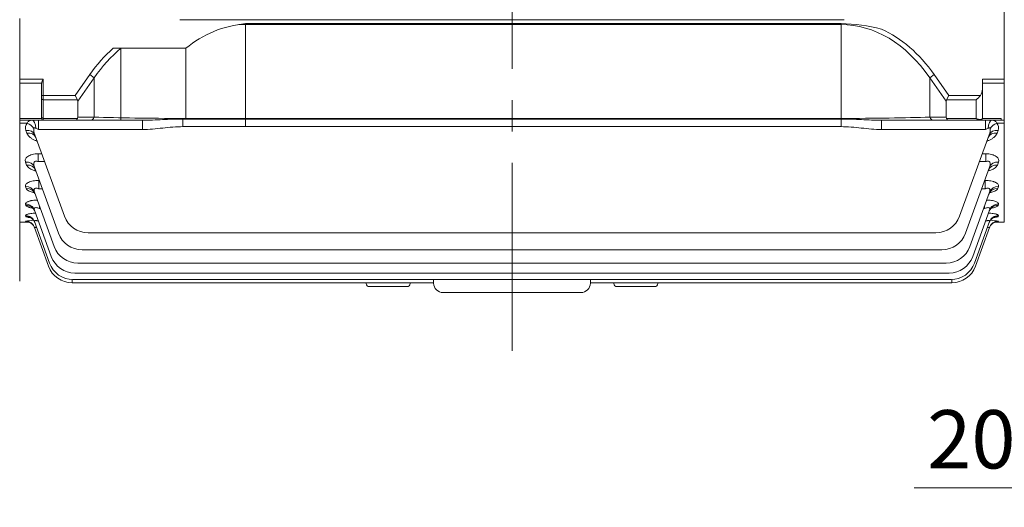
# Model space of a CAD drawing. Units: millimetres. Extents: x 68 to 2296, y 68 to 1643.
# Drawn here: x 467 to 781, y 657 to 813 of the extents above; entities that cross this region are included whole.
import ezdxf

# ---------------------------------------------------------------- set-up
doc = ezdxf.new("R2010")
doc.units = ezdxf.units.MM
doc.header["$LTSCALE"] = 80
doc.linetypes.add('CENTER2', pattern=[1.125, 0.75, -0.125, 0.125, -0.125])
doc.layers.get('0').update_dxf_attribs({"linetype": 'CONTINUOUS', "lineweight": 30})
doc.layers.get('DEFPOINTS').update_dxf_attribs({"linetype": 'CONTINUOUS'})
for name, color, linetype, lineweight in [('CENTER LINE', 1, 'CENTER2', 9), ('DIMENSION LINE', 2, 'CONTINUOUS', 13), ('OUTLINE', 3, 'CONTINUOUS', 20)]:
    doc.layers.add(name, color=color, linetype=linetype, lineweight=lineweight)
doc.styles.get("Standard").update_dxf_attribs({"font": 'romans.shx', "width": 0.8, "bigfont": 'whgtxt.shx'})
doc.dimstyles.new('STANDARD$0', dxfattribs={"dimscale": 6, "dimtxt": 3, "dimasz": 3, "dimexe": 1, "dimexo": 1, "dimgap": 1, "dimtad": 1, "dimdsep": 46, "dimtxsty": 'Standard', "dimblk": 'OPEN', "dimcen": 0, "dimclrd": 2, "dimclre": 2, "dimclrt": 7, "dimadec": 1, "dimazin": 2, "dimtfac": 1, "dimtmove": 0, "dimatfit": 3, "dimldrblk": 'OPEN', "dimfxl": 0, "dimtolj": 1, "dimtzin": 0, "dimlwd": -1, "dimlwe": -1, "dimarcsym": 0})

# ---------------------------------------------------------------- blocks, each defined once
blk = doc.blocks.new('_DotSmall')
at = {"color": 0, "linetype": 'ByBlock', "const_width": 0.5}
blk.add_lwpolyline([(-0.0625, 0, 1), (0.0625, 0, 1)], format="xyb", close=True, dxfattribs=at)
blk = doc.blocks.new('_Open')
at = {"color": 0, "linetype": 'ByBlock', "lineweight": -2}
for p, q in [((-1, 0.167), (0, 0)), ((-1, -0.167), (0, 0)), ((0, 0), (-1, 0))]:
    blk.add_line(p, q, dxfattribs=at)
blk = doc.blocks.new('*D24')
at = {"layer": 'DEFPOINTS', "color": 0, "transparency": 16777216}
for p in [(845.42, 708.83), (865.42, 708.83), (865.42, 663.51)]:
    blk.add_point(p, dxfattribs=at)
at = {"layer": 'DIMENSION LINE', "color": 2, "transparency": 16777216}
for p, q in [((845.42, 702.63), (845.42, 657.31)), ((865.42, 702.63), (865.42, 657.31)), ((826.82, 663.51), (752.15, 663.51)), ((865.42, 663.51), (845.42, 663.51)), ((865.42, 663.51), (902.62, 663.51))]:
    blk.add_line(p, q, dxfattribs=at)
at = {"layer": 'DIMENSION LINE', "color": 2, "transparency": 16777216, "xscale": 18.6, "yscale": 18.6, "zscale": 18.6, "rotation": 180}
blk.add_blockref('_DotSmall', (865.42, 663.51), dxfattribs=at)
at = {"layer": 'DIMENSION LINE', "color": 2, "transparency": 16777216, "xscale": 18.6, "yscale": 18.6, "zscale": 18.6}
blk.add_blockref('_Open', (845.42, 663.51), dxfattribs=at)
at = {"layer": 'DIMENSION LINE', "color": 7, "transparency": 16777216, "insert": (770.4, 679.01), "char_height": 18.6, "attachment_point": 5, "bg_fill": 3, "box_fill_scale": 1.1, "bg_fill_color": 256, "bg_fill_true_color": 13158600, "bg_fill_transparency": 0}
blk.add_mtext('\\A1;20', dxfattribs=at)

msp = doc.modelspace()

# ---------------------------------------------------------------- linework, layer by layer
at = {"layer": 'CENTER LINE'}
msp.add_line((623.918, 707.211), (623.918, 1158.956), dxfattribs=at)
at = {"layer": 'OUTLINE'}
for p, q in [((780.918, 1069.333), (780.918, 748.333)), ((466.918, 813.313), (466.918, 810.338)), ((780.918, 810.338), (780.918, 813.313)), ((466.918, 810.338), (466.918, 729.504)), ((517.986, 812.919), (729.849, 812.919)), ((728.849, 811.387), (536.797, 811.387)), ((728.849, 811.648), (538.95, 811.648)), ((538.95, 811.648), (538.95, 778.784)), ((728.849, 811.387), (728.849, 811.648)), ((728.849, 781.419), (728.849, 811.387)), ((496.735, 803.78), (519.918, 803.78)), ((499.18, 803.78), (499.18, 780.833)), ((519.918, 803.78), (519.918, 781.198)), ((484.589, 788.76), (489.288, 795.404)), ((490.702, 794.404), (489.288, 795.404)), ((757.133, 794.404), (758.547, 795.404)), ((758.547, 795.404), (763.246, 788.76)), ((466.918, 793.967), (474.418, 793.967)), ((473.918, 792.619), (466.918, 792.619)), ((473.918, 788.76), (473.918, 792.644)), ((474.418, 793.967), (474.418, 788.76)), ((490.702, 794.404), (485.418, 786.931)), ((490.702, 781.833), (490.702, 794.404)), ((757.133, 794.404), (757.133, 781.833)), ((762.418, 786.931), (757.133, 794.404)), ((773.918, 793.967), (773.918, 790.76)), ((773.918, 793.967), (780.918, 793.967)), ((780.918, 792.619), (773.918, 792.619)), ((473.918, 788.76), (473.918, 787.699)), ((473.918, 788.76), (474.418, 788.76)), ((474.418, 788.76), (484.589, 788.76)), ((474.418, 787.345), (474.418, 788.76)), ((485.321, 787.345), (484.589, 788.76)), ((762.514, 787.345), (763.246, 788.76)), ((763.246, 788.76), (773.332, 788.76)), ((773.918, 790.76), (773.918, 781.333)), ((473.918, 781.772), (473.918, 787.699)), ((474.418, 787.345), (474.418, 781.419)), ((485.321, 787.345), (474.418, 787.345)), ((485.418, 786.931), (485.418, 781.833)), ((762.418, 781.833), (762.418, 786.931)), ((771.918, 787.345), (762.514, 787.345)), ((771.918, 781.419), (771.918, 787.345)), ((466.918, 781.355), (473.918, 781.355)), ((474.418, 780.833), (466.918, 780.833)), ((469.331, 779.851), (466.918, 779.851)), ((472.958, 780.833), (472.958, 777.869)), ((473.918, 781.772), (473.918, 781.333)), ((474.418, 781.419), (485.321, 781.419)), ((474.418, 781.419), (474.418, 780.833)), ((484.589, 780.833), (474.418, 780.833)), ((489.288, 780.833), (484.589, 780.833)), ((485.418, 781.833), (490.702, 781.833)), ((506.086, 780.833), (489.288, 780.833)), ((506.086, 780.833), (506.086, 777.869)), ((518.986, 781.419), (728.849, 781.419)), ((518.986, 781.419), (518.986, 781.198)), ((518.986, 781.198), (728.849, 781.198)), ((518.986, 781.198), (518.986, 778.784)), ((728.849, 778.784), (518.986, 778.784)), ((728.849, 781.419), (728.849, 781.198)), ((728.849, 781.198), (728.849, 778.784)), ((758.547, 780.833), (741.749, 780.833)), ((741.749, 780.833), (741.749, 777.869)), ((757.133, 781.833), (762.418, 781.833)), ((763.246, 780.833), (758.547, 780.833)), ((762.514, 781.419), (771.918, 781.419)), ((772.978, 780.833), (763.246, 780.833)), ((773.418, 780.833), (772.978, 780.833)), ((779.918, 780.833), (773.418, 780.833)), ((773.918, 781.355), (779.918, 781.355)), ((774.877, 780.833), (774.877, 777.869)), ((780.918, 779.851), (778.504, 779.851)), ((779.918, 781.355), (779.918, 780.833)), ((780.918, 780.833), (779.918, 780.833)), ((469.221, 776.739), (468.899, 777.607)), ((481.185, 750.169), (471.718, 776.18)), ((506.086, 777.869), (472.958, 777.869)), ((774.877, 777.869), (741.749, 777.869)), ((776.117, 776.18), (766.65, 750.169)), ((778.936, 777.607), (778.614, 776.739)), ((472.8, 770.109), (473.928, 770.109)), ((472.8, 767.621), (472.8, 770.109)), ((773.907, 770.109), (775.035, 770.109)), ((775.035, 770.109), (775.035, 767.621)), ((469.137, 766.517), (468.781, 767.478)), ((474.833, 767.621), (472.8, 767.621)), ((775.035, 767.621), (773.002, 767.621)), ((779.054, 767.478), (778.698, 766.517)), ((479.284, 744.75), (471.6, 765.862)), ((776.235, 765.862), (768.551, 744.75)), ((473.057, 761.594), (473.153, 761.594)), ((473.057, 761.594), (473.057, 758.946)), ((774.682, 761.594), (774.778, 761.594)), ((774.778, 758.946), (774.778, 761.594)), ((469.01, 759.037), (468.783, 759.651)), ((477.934, 740.491), (471.602, 757.889)), ((474.117, 758.946), (473.057, 758.946)), ((776.233, 757.889), (769.901, 740.491)), ((774.778, 758.946), (773.718, 758.946)), ((779.052, 759.651), (778.825, 759.037)), ((468.925, 753.664), (468.785, 754.042)), ((779.05, 754.042), (778.91, 753.664)), ((477.004, 737.341), (471.604, 752.175)), ((473.278, 752.632), (473.278, 753.283)), ((473.515, 752.632), (473.278, 752.632)), ((776.231, 752.175), (770.832, 737.341)), ((774.557, 752.632), (774.32, 752.632)), ((774.557, 752.632), (774.557, 753.283)), ((466.918, 748.333), (469.847, 748.333)), ((468.868, 750.196), (468.792, 750.401)), ((468.83, 748.519), (468.806, 748.584)), ((476.418, 735.26), (471.611, 748.466)), ((776.224, 748.466), (771.418, 735.26)), ((780.918, 748.333), (777.988, 748.333)), ((779.043, 750.401), (778.967, 750.196)), ((779.029, 748.584), (779.005, 748.519)), ((476.134, 734.226), (471.625, 746.614)), ((471.625, 746.614), (471.649, 746.548)), ((759.132, 744.905), (488.703, 744.905)), ((776.21, 746.614), (771.701, 734.226)), ((776.186, 746.548), (776.21, 746.614)), ((761.033, 739.486), (486.802, 739.486)), ((762.384, 735.228), (485.452, 735.228)), ((763.314, 732.077), (484.521, 732.077)), ((483.652, 730.001), (483.652, 728.962)), ((598.918, 728.962), (483.652, 728.962)), ((763.9, 729.996), (483.935, 729.996)), ((577.418, 728.743), (577.418, 728.962)), ((591.418, 728.962), (591.418, 728.743)), ((598.918, 728.833), (598.918, 729.996)), ((648.918, 729.996), (648.918, 728.833)), ((764.183, 728.962), (648.918, 728.962)), ((656.418, 728.743), (656.418, 728.962)), ((670.418, 728.962), (670.418, 728.743)), ((764.183, 730.001), (764.183, 728.962)), ((578.418, 727.743), (590.418, 727.743)), ((645.918, 725.833), (601.918, 725.833)), ((616.172, 725.833), (607.918, 725.833)), ((639.918, 725.833), (631.664, 725.833)), ((657.418, 727.743), (669.418, 727.743))]:
    msp.add_line(p, q, dxfattribs=at)
for centre, radius, start, end in [((542.037, 777.226), 34.56, 95.12591, 129.79466), ((728.488, 759.654), 51.996, 75.22443, 89.60247), ((470.867, 778.392), 2.118, 136.4615, 201.74848), ((474.418, 781.333), 0.5, 180, 270), ((773.418, 781.333), 0.5, 270, 0), ((776.964, 778.391), 2.122, 338.31695, 43.47306), ((475.125, 777.691), 3.727, 171.67046, 203.92084), ((772.709, 777.691), 3.728, 336.08399, 8.3247), ((772.651, 778.955), 4.804, 310.45449, 311.13439), ((472.613, 728.104), 20.832, 93.48255, 100.53055), ((472.211, 776.209), 27.896, 263.03815, 264.25782), ((488.703, 752.905), 8, 200, 270), ((759.132, 752.905), 8, 270, 340), ((775.182, 727.472), 21.462, 79.67071, 86.46456), ((775.534, 779.112), 30.79, 275.43572, 276.4721), ((486.802, 747.486), 8, 200, 270), ((761.033, 747.486), 8, 270, 340), ((485.452, 743.228), 8, 200, 270), ((762.384, 743.228), 8, 270, 340), ((483.935, 737.996), 8, 200, 270), ((484.521, 740.077), 8, 200, 270), ((763.314, 740.077), 8, 270, 340), ((763.9, 737.996), 8, 270, 340), ((483.652, 736.962), 8, 200, 270), ((764.183, 736.962), 8, 270, 340), ((578.418, 728.743), 1, 180, 270), ((590.418, 728.743), 1, 270, 0), ((601.918, 728.833), 3, 180, 270), ((645.918, 728.833), 3, 270, 0), ((657.418, 728.743), 1, 180, 270), ((669.418, 728.743), 1, 270, 0)]:
    msp.add_arc(centre, radius, start, end, dxfattribs=at)
for centre, major_axis, ratio, start_param, end_param in [((728.849, 753.404), (0, -57.983), 0.6898603, 2.3561945, 3.1415927), ((728.849, 753.404), (0, 59.397), 0.7071068, 5.4977871, 5.9709985), ((518.986, 753.404), (0, -59.397), 0.7071068, 3.6999488, 3.9269908), ((518.986, 753.404), (0, 57.983), 0.6898603, 0.517996, 0.7853982), ((771.918, 788.76), (-1.848, -1.848), 0.4142136, 1.1780972, 1.9634954), ((771.918, 790.76), (0, -2.828), 0.7071068, 0.7853982, 1.5707963), ((474.418, 787.699), (0.5, 0), 0.7071068, 3.1415927, 4.712389), ((482.589, 785.931), (-2.732, -1.414), 0.5176381, 2.8797933, 3.1415927), ((765.246, 785.931), (-2.732, 1.414), 0.5176381, 0, 0.2617994), ((469.331, 777.44), (-2.234, 2.003), 0.7089893, 4.3582971, 5.2786712), ((470.911, 777.833), (0, 3), 0.3851818, 4.8627162, 6.2831853), ((474.418, 781.772), (-0.5, 0), 0.7071068, 0, 1.5707963), ((484.589, 782.833), (0, 2), 0.5176381, 3.1415927, 3.9269908), ((482.589, 782.833), (2.732, -1.414), 0.5176381, 0, 0.2617994), ((489.288, 782.833), (0, 2), 0.8164966, 3.1415927, 4.1887902), ((518.986, 782.833), (-40, 0), 0.0353553, 0.7853982, 1.5707963), ((728.849, 782.833), (-40, 0), 0.0353553, 1.5707963, 2.3561945), ((758.547, 782.833), (0, 2), 0.8164966, 2.0943951, 3.1415927), ((765.246, 782.833), (2.732, 1.414), 0.5176381, 2.8797933, 3.1415927), ((763.246, 782.833), (0, 2), 0.5176381, 2.3561945, 3.1415927), ((771.918, 782.833), (1.295, -1.935), 0.3914095, 5.2415924, 6.0269906), ((771.918, 782.833), (1.855, -1.512), 0.4937495, 5.0948854, 5.8802836), ((772.978, 781.333), (0, -0.5), 0.8164966, 0, 1.0471976), ((771.918, 781.333), (-2, 0), 0.1767767, 2.3561945, 3.1415927), ((776.924, 777.833), (0, -3), 0.3851818, 3.1415927, 4.5620618), ((778.504, 777.44), (-2.234, -2.003), 0.7089893, 4.1461067, 5.0664808), ((468.899, 775.154), (-2.819, -1.026), 0.8002247, 3.1415927, 4.4289716), ((469.221, 774.27), (-2.819, -1.026), 0.8059694, 3.1415927, 4.4270453), ((472.979, 777.833), (-2.236, 1.026), 0.0099589, -1.5567776, -1.1394975), ((774.856, 777.833), (2.236, 1.026), 0.0099589, 1.1394975, 1.5567776), ((778.614, 774.27), (-2.819, 1.026), 0.8059694, 4.9977327, 6.2831853), ((778.936, 775.154), (-2.819, 1.026), 0.8002247, 4.9958064, 6.2831853), ((468.781, 764.836), (2.819, 1.026), 0.8679136, 0, 1.2648218), ((469.137, 763.857), (2.819, 1.026), 0.8744063, 0, 1.2626745), ((778.698, 763.857), (2.819, -1.026), 0.8744063, 1.8789182, 3.1415927), ((779.054, 764.836), (2.819, -1.026), 0.8679136, 1.8767709, 3.1415927), ((468.783, 756.863), (-2.819, -1.026), 0.921213, 3.1415927, 4.3888748), ((469.01, 756.237), (-2.819, -1.026), 0.9254338, 3.1415927, 4.3874944), ((778.825, 756.237), (-2.819, 1.026), 0.9254338, 5.0372835, 6.2831853), ((779.052, 756.863), (-2.819, 1.026), 0.921213, 5.0359032, 6.2831853), ((468.785, 751.149), (2.819, 1.026), 0.9599927, 0, 1.2346483), ((468.925, 750.764), (-2.819, -1.026), 0.9626239, 3.1415927, 4.3753878), ((778.91, 750.764), (2.819, -1.026), 0.9626239, 1.9077976, 3.1415927), ((779.05, 751.149), (-2.819, 1.026), 0.9599927, 5.048537, 6.2831853), ((468.792, 747.44), (-2.819, -1.026), 0.9854421, 3.1415927, 4.3680099), ((468.806, 745.588), (2.819, 1.026), 0.9982311, 0, 1.2222991), ((468.83, 745.522), (2.819, 1.026), 0.9986889, 0.3335341, 1.2221519), ((468.868, 747.231), (-2.819, -1.026), 0.9868815, 3.1415927, 4.3675458), ((468.83, 745.522), (2.819, 1.026), 0.9986889, 0, 0.3335341), ((778.967, 747.231), (-2.819, 1.026), 0.9868815, 5.0572322, 6.2831853), ((779.005, 745.522), (2.819, -1.026), 0.9986889, 2.7815204, 3.1415927), ((779.005, 745.522), (2.819, -1.026), 0.9986889, 2.7883241, 3.1415927), ((779.029, 745.588), (2.819, -1.026), 0.9982311, 1.9192935, 3.1415927), ((779.043, 747.44), (-2.819, 1.026), 0.9854421, 5.0567681, 6.2831853), ((779.005, 745.522), (2.819, -1.026), 0.9986889, 1.9194407, 2.7883241)]:
    msp.add_ellipse(centre, major_axis=major_axis, ratio=ratio, start_param=start_param, end_param=end_param, dxfattribs=at)
for points, knots in [([(474.418, 793.967), (474.303, 793.737), (474.186, 793.505), (474.044, 793.17), (474.002, 793.06), (473.939, 792.844), (473.918, 792.741), (473.918, 792.644)], [0, 0, 0, 0, 0.5, 0.5, 0.75, 0.75, 1, 1, 1, 1]), ([(469.331, 779.851), (469.394, 780.027), (469.472, 780.178), (469.661, 780.431), (469.774, 780.535), (470.034, 780.694), (470.181, 780.748), (470.515, 780.818), (470.704, 780.833), (470.911, 780.833)], [0, 0, 0, 0, 0.25, 0.25, 0.5, 0.5, 0.75, 0.75, 1, 1, 1, 1]), ([(506.086, 780.833), (507.143, 780.833), (508.205, 780.861), (510.342, 780.937), (511.414, 780.986), (513.563, 781.077), (514.642, 781.12), (516.808, 781.181), (517.895, 781.198), (518.986, 781.198)], [0, 0, 0, 0, 0.25, 0.25, 0.5, 0.5, 0.75, 0.75, 1, 1, 1, 1]), ([(518.986, 778.784), (517.907, 778.784), (516.831, 778.735), (514.682, 778.571), (513.609, 778.456), (510.393, 778.108), (508.249, 777.869), (506.086, 777.869)], [0, 0, 0, 0, 0.25, 0.25, 0.5, 0.5, 1, 1, 1, 1]), ([(728.849, 781.198), (729.94, 781.198), (731.029, 781.181), (733.204, 781.12), (734.284, 781.077), (736.434, 780.985), (737.503, 780.937), (739.632, 780.861), (740.692, 780.833), (741.749, 780.833)], [0, 0, 0, 0, 0.25, 0.25, 0.5, 0.5, 0.75, 0.75, 1, 1, 1, 1]), ([(741.749, 777.869), (739.586, 777.869), (737.442, 778.108), (734.226, 778.456), (733.154, 778.571), (731.004, 778.735), (729.927, 778.784), (728.849, 778.784)], [0, 0, 0, 0, 0.5, 0.5, 0.75, 0.75, 1, 1, 1, 1]), ([(776.924, 780.833), (777.131, 780.833), (777.318, 780.819), (777.654, 780.748), (777.801, 780.693), (778.061, 780.536), (778.174, 780.432), (778.363, 780.178), (778.441, 780.027), (778.504, 779.851)], [0, 0, 0, 0, 0.25, 0.25, 0.5, 0.5, 0.75, 0.75, 1, 1, 1, 1]), ([(472.414, 774.173), (472.362, 774.191), (472.31, 774.21), (471.949, 774.342), (471.657, 774.47), (471.116, 774.748), (470.866, 774.898), (470.405, 775.222), (470.197, 775.394), (469.831, 775.751), (469.673, 775.938), (469.406, 776.328), (469.298, 776.531), (469.221, 776.739)], [0.35408519, 0.35408519, 0.35408519, 0.35408519, 0.375, 0.375, 0.5, 0.5, 0.625, 0.625, 0.75, 0.75, 0.875, 0.875, 1, 1, 1, 1]), ([(472.054, 778.282), (471.992, 778.31), (471.93, 778.336), (471.807, 778.378), (471.745, 778.395), (471.627, 778.406), (471.568, 778.399), (471.48, 778.34), (471.452, 778.289), (471.437, 778.231)], [0, 0, 0, 0, 0.25, 0.25, 0.5, 0.5, 0.75, 0.75, 1, 1, 1, 1]), ([(778.614, 776.739), (778.46, 776.322), (778.191, 775.935), (777.637, 775.392), (777.428, 775.22), (776.971, 774.899), (776.721, 774.749), (776.178, 774.47), (775.884, 774.341), (775.518, 774.207), (775.458, 774.186), (775.397, 774.165)], [0, 0, 0, 0, 0.25, 0.25, 0.375, 0.375, 0.5, 0.5, 0.625, 0.625, 0.64940738, 0.64940738, 0.64940738, 0.64940738]), ([(776.398, 778.231), (776.383, 778.289), (776.355, 778.34), (776.266, 778.399), (776.208, 778.406), (776.089, 778.395), (776.027, 778.378), (775.904, 778.336), (775.843, 778.31), (775.782, 778.282)], [0, 0, 0, 0, 0.25, 0.25, 0.5, 0.5, 0.75, 0.75, 1, 1, 1, 1]), ([(468.781, 767.478), (468.725, 767.629), (468.695, 767.782), (468.689, 768.089), (468.714, 768.244), (468.826, 768.553), (468.912, 768.704), (469.15, 768.996), (469.303, 769.139), (469.669, 769.399), (469.881, 769.518), (470.37, 769.731), (470.638, 769.821), (471.213, 769.966), (471.523, 770.021), (472.151, 770.092), (472.474, 770.109), (472.8, 770.109)], [0, 0, 0, 0, 0.125, 0.125, 0.25, 0.25, 0.375, 0.375, 0.5, 0.5, 0.625, 0.625, 0.75, 0.75, 0.875, 0.875, 1, 1, 1, 1]), ([(775.035, 770.109), (775.36, 770.109), (775.679, 770.092), (776.306, 770.021), (776.616, 769.967), (777.046, 769.859), (777.184, 769.819), (777.451, 769.73), (777.581, 769.68), (777.947, 769.522), (778.16, 769.403), (778.437, 769.207), (778.522, 769.138), (778.674, 768.998), (778.742, 768.927), (778.92, 768.708), (779.008, 768.554), (779.176, 768.094), (779.166, 767.78), (779.054, 767.478)], [0, 0, 0, 0, 0.125, 0.125, 0.25, 0.25, 0.3125, 0.3125, 0.375, 0.375, 0.5, 0.5, 0.5625, 0.5625, 0.625, 0.625, 0.75, 0.75, 1, 1, 1, 1]), ([(472.009, 764.628), (472.008, 764.628), (472.006, 764.629), (471.71, 764.71), (471.426, 764.802), (470.903, 765.006), (470.663, 765.117), (470.222, 765.358), (470.021, 765.488), (469.675, 765.761), (469.528, 765.903), (469.289, 766.201), (469.197, 766.357), (469.137, 766.517)], [0.37452489, 0.37452489, 0.37452489, 0.37452489, 0.375, 0.375, 0.5, 0.5, 0.625, 0.625, 0.75, 0.75, 0.875, 0.875, 1, 1, 1, 1]), ([(472.8, 767.621), (472.661, 767.685), (472.516, 767.737), (472.296, 767.783), (472.223, 767.793), (472.078, 767.797), (472.005, 767.791), (471.805, 767.748), (471.691, 767.681), (471.527, 767.506), (471.474, 767.4), (471.374, 767.066), (471.378, 766.822), (471.446, 766.342), (471.513, 766.102), (471.6, 765.862)], [0, 0, 0, 0, 0.125, 0.125, 0.1875, 0.1875, 0.25, 0.25, 0.375, 0.375, 0.5, 0.5, 0.75, 0.75, 1, 1, 1, 1]), ([(776.235, 765.862), (776.322, 766.102), (776.389, 766.342), (776.44, 766.703), (776.449, 766.824), (776.443, 767.062), (776.428, 767.179), (776.36, 767.401), (776.308, 767.506), (776.145, 767.681), (776.032, 767.747), (775.764, 767.806), (775.612, 767.798), (775.319, 767.737), (775.174, 767.685), (775.035, 767.621)], [0, 0, 0, 0, 0.25, 0.25, 0.375, 0.375, 0.5, 0.5, 0.625, 0.625, 0.75, 0.75, 0.875, 0.875, 1, 1, 1, 1]), ([(778.698, 766.517), (778.579, 766.196), (778.338, 765.901), (777.817, 765.49), (777.616, 765.359), (777.176, 765.119), (776.935, 765.007), (776.414, 764.804), (776.137, 764.713), (775.848, 764.634)], [0, 0, 0, 0, 0.25, 0.25, 0.375, 0.375, 0.5, 0.5, 0.62279091, 0.62279091, 0.62279091, 0.62279091]), ([(471.715, 765.296), (471.715, 765.296), (471.729, 765.283), (471.83, 765.179), (471.907, 764.976), (471.951, 764.862)], [0.76076601, 0.76076601, 0.76076601, 0.76076601, 0.80108055, 0.90726702, 1, 1, 1, 1]), ([(775.902, 764.904), (775.922, 764.965), (775.978, 765.143), (776.091, 765.268), (776.118, 765.293), (776.118, 765.294)], [0, 0, 0, 0, 0.04683007, 0.16225198, 0.23216466, 0.23216466, 0.23216466, 0.23216466]), ([(468.783, 759.651), (468.74, 759.768), (468.725, 759.884), (468.748, 760.061), (468.763, 760.119), (468.809, 760.237), (468.84, 760.297), (468.956, 760.471), (469.064, 760.583), (469.344, 760.8), (469.519, 760.904), (469.919, 761.093), (470.145, 761.178), (470.653, 761.329), (470.926, 761.392), (471.501, 761.494), (471.808, 761.532), (472.425, 761.582), (472.739, 761.594), (473.057, 761.594)], [0, 0, 0, 0, 0.125, 0.125, 0.1875, 0.1875, 0.25, 0.25, 0.375, 0.375, 0.5, 0.5, 0.625, 0.625, 0.75, 0.75, 0.875, 0.875, 1, 1, 1, 1]), ([(774.778, 761.594), (775.096, 761.594), (775.409, 761.582), (776.025, 761.532), (776.331, 761.494), (776.906, 761.393), (777.176, 761.331), (777.555, 761.219), (777.677, 761.178), (777.905, 761.093), (778.012, 761.048), (778.312, 760.907), (778.487, 760.803), (778.769, 760.585), (778.877, 760.473), (779.112, 760.123), (779.139, 759.884), (779.052, 759.651)], [0, 0, 0, 0, 0.125, 0.125, 0.25, 0.25, 0.375, 0.375, 0.4375, 0.4375, 0.5, 0.5, 0.625, 0.625, 0.75, 0.75, 1, 1, 1, 1]), ([(471.574, 757.671), (471.349, 757.72), (471.132, 757.774), (470.672, 757.908), (470.438, 757.989), (470.011, 758.167), (469.818, 758.264), (469.488, 758.468), (469.351, 758.575), (469.135, 758.799), (469.055, 758.916), (469.01, 759.037)], [0.40026844, 0.40026844, 0.40026844, 0.40026844, 0.5, 0.5, 0.625, 0.625, 0.75, 0.75, 0.875, 0.875, 1, 1, 1, 1]), ([(471.254, 758.091), (471.255, 758.091), (471.285, 758.072), (471.441, 757.936), (471.685, 757.63), (471.773, 757.37), (471.815, 757.245)], [0.69348482, 0.69348482, 0.69348482, 0.69348482, 0.74889683, 0.83663418, 0.93417899, 1, 1, 1, 1]), ([(473.057, 758.946), (472.931, 759.004), (472.804, 759.054), (472.542, 759.133), (472.409, 759.161), (472.151, 759.18), (472.027, 759.171), (471.81, 759.106), (471.722, 759.051), (471.591, 758.915), (471.547, 758.833), (471.493, 758.659), (471.482, 758.567), (471.484, 758.282), (471.53, 758.086), (471.602, 757.889)], [0, 0, 0, 0, 0.125, 0.125, 0.25, 0.25, 0.375, 0.375, 0.5, 0.5, 0.625, 0.625, 0.75, 0.75, 1, 1, 1, 1]), ([(776.233, 757.889), (776.305, 758.086), (776.351, 758.281), (776.353, 758.566), (776.342, 758.658), (776.288, 758.833), (776.244, 758.914), (776.114, 759.05), (776.026, 759.105), (775.811, 759.171), (775.686, 759.18), (775.427, 759.161), (775.295, 759.133), (775.032, 759.054), (774.904, 759.004), (774.778, 758.946)], [0, 0, 0, 0, 0.25, 0.25, 0.375, 0.375, 0.5, 0.5, 0.625, 0.625, 0.75, 0.75, 0.875, 0.875, 1, 1, 1, 1]), ([(776.026, 757.265), (776.041, 757.324), (776.098, 757.546), (776.316, 757.842), (776.52, 758.054), (776.584, 758.092), (776.585, 758.093)], [0, 0, 0, 0, 0.02987502, 0.1324547, 0.22075456, 0.30616545, 0.30616545, 0.30616545, 0.30616545]), ([(778.825, 759.037), (778.78, 758.917), (778.702, 758.8), (778.486, 758.576), (778.347, 758.468), (778.016, 758.263), (777.826, 758.168), (777.399, 757.99), (777.16, 757.907), (776.705, 757.775), (776.495, 757.722), (776.275, 757.674)], [0, 0, 0, 0, 0.125, 0.125, 0.25, 0.25, 0.375, 0.375, 0.5, 0.5, 0.59797506, 0.59797506, 0.59797506, 0.59797506]), ([(468.785, 754.042), (468.755, 754.125), (468.755, 754.208), (468.817, 754.375), (468.882, 754.46), (469.073, 754.624), (469.199, 754.702), (469.436, 754.816), (469.523, 754.853), (469.71, 754.924), (469.91, 754.992), (470.135, 755.053), (470.372, 755.111), (470.497, 755.139), (470.886, 755.216), (471.16, 755.258), (471.738, 755.327), (472.042, 755.353), (472.403, 755.373), (472.458, 755.375), (472.513, 755.378)], [0, 0, 0, 0, 0.125, 0.125, 0.25, 0.25, 0.375, 0.375, 0.4375, 0.4375, 0.5, 0.5625, 0.5625, 0.625, 0.625, 0.75, 0.75, 0.875, 0.875, 0.89742665, 0.89742665, 0.89742665, 0.89742665]), ([(471.051, 752.777), (470.942, 752.796), (470.836, 752.815), (470.484, 752.886), (470.256, 752.941), (469.946, 753.032), (469.849, 753.063), (469.666, 753.129), (469.579, 753.163), (469.344, 753.269), (469.217, 753.343), (469.023, 753.498), (468.957, 753.58), (468.925, 753.664)], [0.44875077, 0.44875077, 0.44875077, 0.44875077, 0.5, 0.5, 0.625, 0.625, 0.6875, 0.6875, 0.75, 0.75, 0.875, 0.875, 1, 1, 1, 1]), ([(775.322, 755.378), (775.377, 755.375), (775.432, 755.373), (775.639, 755.361), (775.791, 755.351), (776.091, 755.325), (776.24, 755.31), (776.674, 755.258), (776.947, 755.216), (777.462, 755.115), (777.704, 755.056), (778.129, 754.926), (778.315, 754.856), (778.634, 754.703), (778.761, 754.624), (778.953, 754.461), (779.017, 754.376), (779.081, 754.209), (779.081, 754.125), (779.05, 754.042)], [0.10263303, 0.10263303, 0.10263303, 0.10263303, 0.125, 0.125, 0.1875, 0.1875, 0.25, 0.25, 0.375, 0.375, 0.5, 0.5, 0.625, 0.625, 0.75, 0.75, 0.875, 0.875, 1, 1, 1, 1]), ([(778.91, 753.664), (778.879, 753.58), (778.813, 753.5), (778.62, 753.344), (778.491, 753.269), (778.178, 753.128), (777.996, 753.063), (777.582, 752.942), (777.35, 752.886), (777.006, 752.817), (776.907, 752.798), (776.806, 752.781)], [0, 0, 0, 0, 0.125, 0.125, 0.25, 0.25, 0.375, 0.375, 0.5, 0.5, 0.54832992, 0.54832992, 0.54832992, 0.54832992]), ([(468.792, 750.401), (468.773, 750.451), (468.787, 750.502), (468.88, 750.604), (468.961, 750.655), (469.183, 750.755), (469.324, 750.803), (469.668, 750.895), (469.868, 750.938), (470.311, 751.016), (470.559, 751.052), (471.085, 751.114), (471.363, 751.14), (471.756, 751.168), (471.86, 751.175), (471.965, 751.181)], [0, 0, 0, 0, 0.125, 0.125, 0.25, 0.25, 0.375, 0.375, 0.5, 0.5, 0.625, 0.625, 0.75, 0.75, 0.79399195, 0.79399195, 0.79399195, 0.79399195]), ([(470.751, 753.017), (470.752, 753.017), (470.779, 753.004), (470.94, 752.912), (471.258, 752.633), (471.571, 752.23), (471.678, 751.918), (471.725, 751.776)], [0.65456481, 0.65456481, 0.65456481, 0.65456481, 0.69717415, 0.76883866, 0.84582473, 0.94058044, 1, 1, 1, 1]), ([(473.278, 752.632), (473.16, 752.686), (473.04, 752.735), (472.799, 752.821), (472.675, 752.859), (472.433, 752.914), (472.313, 752.932), (472.086, 752.941), (471.981, 752.931), (471.802, 752.883), (471.729, 752.844), (471.62, 752.744), (471.584, 752.683), (471.525, 752.485), (471.547, 752.332), (471.604, 752.175)], [0, 0, 0, 0, 0.125, 0.125, 0.25, 0.25, 0.375, 0.375, 0.5, 0.5, 0.625, 0.625, 0.75, 0.75, 1, 1, 1, 1]), ([(776.231, 752.175), (776.259, 752.254), (776.279, 752.33), (776.294, 752.478), (776.29, 752.55), (776.251, 752.682), (776.216, 752.743), (776.108, 752.843), (776.034, 752.882), (775.856, 752.931), (775.75, 752.941), (775.525, 752.932), (775.404, 752.914), (775.04, 752.832), (774.794, 752.74), (774.557, 752.632)], [0, 0, 0, 0, 0.125, 0.125, 0.25, 0.25, 0.375, 0.375, 0.5, 0.5, 0.625, 0.625, 0.75, 0.75, 1, 1, 1, 1]), ([(775.874, 751.181), (775.977, 751.175), (776.079, 751.168), (776.472, 751.14), (776.748, 751.114), (777.271, 751.053), (777.52, 751.017), (777.965, 750.938), (778.162, 750.896), (778.42, 750.827), (778.5, 750.803), (778.643, 750.755), (778.706, 750.73), (778.873, 750.656), (778.953, 750.605), (779.048, 750.502), (779.062, 750.451), (779.043, 750.401)], [0.2067239, 0.2067239, 0.2067239, 0.2067239, 0.25, 0.25, 0.375, 0.375, 0.5, 0.5, 0.625, 0.625, 0.6875, 0.6875, 0.75, 0.75, 0.875, 0.875, 1, 1, 1, 1]), ([(776.114, 751.796), (776.132, 751.864), (776.198, 752.111), (776.454, 752.482), (776.765, 752.812), (777.009, 752.982), (777.084, 753.016), (777.087, 753.018), (777.087, 753.018)], [0, 0, 0, 0, 0.02772784, 0.11833082, 0.19706894, 0.26762503, 0.33631946, 0.34246983, 0.34246983, 0.34246983, 0.34246983]), ([(470.131, 749.779), (470.051, 749.791), (469.974, 749.803), (469.8, 749.832), (469.706, 749.85), (469.531, 749.887), (469.45, 749.907), (469.229, 749.967), (469.112, 750.009), (468.94, 750.099), (468.886, 750.147), (468.868, 750.196)], [0.57845671, 0.57845671, 0.57845671, 0.57845671, 0.625, 0.625, 0.6875, 0.6875, 0.75, 0.75, 0.875, 0.875, 1, 1, 1, 1]), ([(469.418, 748.441), (469.418, 748.441), (469.419, 748.441), (469.448, 748.438), (469.607, 748.408), (469.915, 748.32), (470.347, 748.124), (470.805, 747.808), (471.028, 747.548), (471.149, 747.403)], [0.6598009, 0.6598009, 0.6598009, 0.6598009, 0.66287325, 0.70530336, 0.74239062, 0.78911204, 0.85823484, 0.933769, 1, 1, 1, 1]), ([(470.178, 749.847), (470.179, 749.847), (470.195, 749.842), (470.308, 749.802), (470.609, 749.647), (471.021, 749.33), (471.432, 748.845), (471.59, 748.467), (471.677, 748.251)], [0.63250857, 0.63250857, 0.63250857, 0.63250857, 0.65885059, 0.70985073, 0.76593992, 0.83823135, 0.92227953, 1, 1, 1, 1]), ([(472.903, 748.617), (472.862, 748.631), (472.822, 748.645), (472.663, 748.696), (472.546, 748.729), (472.321, 748.78), (472.211, 748.799), (472.012, 748.816), (471.921, 748.815), (471.77, 748.792), (471.71, 748.77), (471.582, 748.675), (471.571, 748.577), (471.611, 748.466)], [0.2063901, 0.2063901, 0.2063901, 0.2063901, 0.25, 0.25, 0.375, 0.375, 0.5, 0.5, 0.625, 0.625, 0.75, 0.75, 1, 1, 1, 1]), ([(776.224, 748.466), (776.244, 748.522), (776.252, 748.573), (776.235, 748.665), (776.211, 748.706), (776.127, 748.768), (776.067, 748.791), (775.917, 748.815), (775.826, 748.816), (775.627, 748.799), (775.517, 748.781), (775.292, 748.73), (775.177, 748.698), (775.018, 748.647), (774.977, 748.633), (774.935, 748.618)], [0, 0, 0, 0, 0.125, 0.125, 0.25, 0.25, 0.375, 0.375, 0.5, 0.5, 0.625, 0.625, 0.75, 0.75, 0.79375059, 0.79375059, 0.79375059, 0.79375059]), ([(776.196, 748.32), (776.244, 748.454), (776.352, 748.752), (776.674, 749.176), (777.05, 749.525), (777.386, 749.736), (777.603, 749.831), (777.658, 749.848), (777.661, 749.848), (777.661, 749.848)], [0, 0, 0, 0, 0.04809921, 0.12564441, 0.19442033, 0.25405243, 0.30760136, 0.3572453, 0.3616249, 0.3616249, 0.3616249, 0.3616249]), ([(776.722, 747.449), (776.83, 747.575), (777.034, 747.807), (777.438, 748.09), (777.833, 748.285), (778.144, 748.387), (778.326, 748.427), (778.402, 748.44), (778.415, 748.441), (778.415, 748.441)], [0, 0, 0, 0, 0.05124288, 0.1120656, 0.16446456, 0.20697308, 0.23920881, 0.26911225, 0.29489081, 0.29489081, 0.29489081, 0.29489081]), ([(778.967, 750.196), (778.949, 750.147), (778.896, 750.1), (778.726, 750.01), (778.607, 749.967), (778.314, 749.887), (778.14, 749.85), (777.859, 749.802), (777.775, 749.789), (777.686, 749.776)], [0, 0, 0, 0, 0.125, 0.125, 0.25, 0.25, 0.375, 0.375, 0.42540688, 0.42540688, 0.42540688, 0.42540688]), ([(472.303, 746.564), (472.3, 746.565), (472.297, 746.566), (472.19, 746.598), (472.093, 746.624), (471.919, 746.664), (471.842, 746.677), (471.721, 746.686), (471.676, 746.683), (471.624, 746.66), (471.615, 746.64), (471.625, 746.614)], [0.49648419, 0.49648419, 0.49648419, 0.49648419, 0.5, 0.5, 0.625, 0.625, 0.75, 0.75, 0.875, 0.875, 1, 1, 1, 1]), ([(776.21, 746.614), (776.22, 746.64), (776.212, 746.66), (776.159, 746.683), (776.115, 746.686), (775.933, 746.672), (775.748, 746.629), (775.541, 746.567), (775.541, 746.567), (775.541, 746.567)], [0, 0, 0, 0, 0.125, 0.125, 0.25, 0.25, 0.5, 0.5, 0.50017352, 0.50017352, 0.50017352, 0.50017352])]:
    msp.add_open_spline(points, degree=3, knots=knots, dxfattribs=at)

# ---------------------------------------------------------------- dimensions: what is measured, and where the dimension line sits
at = {"layer": 'DIMENSION LINE'}
dim = msp.add_linear_dim(base=(865.418, 663.508), p1=(845.418, 708.833), p2=(865.418, 708.833), dimstyle='STANDARD$0', override={"dimscale": 6.2, "dimblk1": 'Open', "dimblk2": 'DotSmall', "dimsah": 1}, dxfattribs=at)
dim.commit()
dim.dimension.update_dxf_attribs({"geometry": '*D24', "text_midpoint": (770.398, 663.508), "dimtype": 160})

doc.saveas('drawing.dxf')
